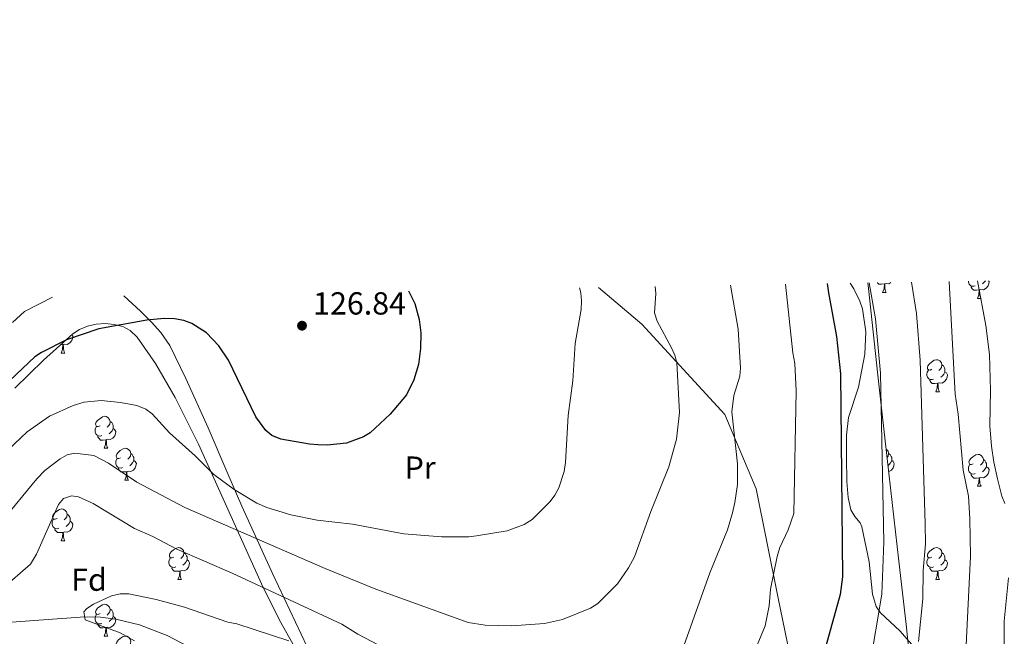
# Model space of a CAD drawing. Extents: x 615779 to 620285, y 794012 to 797059.
# Drawn here: x 618906 to 619215, y 795510 to 795704 of the extents above; entities that cross this region are included whole.
import ezdxf
from ezdxf.enums import TextEntityAlignment as Align

# ---------------------------------------------------------------- set-up
doc = ezdxf.new("R2010")
doc.units = 0
doc.header["$MEASUREMENT"] = 0
doc.linetypes.add('DGN Style 3', pattern=[66.707732, 47.64838, -19.059352])
for name, color, linetype in [('Nivel 11', 7, 'Continuous'), ('Nivel 20', 7, 'Continuous'), ('Nivel 35', 7, 'Continuous'), ('Nivel 36', 7, 'Continuous'), ('Nivel 37', 7, 'Continuous'), ('Nivel 4', 7, 'Continuous'), ('Nivel 41', 7, 'Continuous'), ('Nivel 5', 7, 'Continuous'), ('Nivel 61', 7, 'Continuous'), ('Nivel 63', 7, 'Continuous'), ('Nivel 7', 7, 'Continuous')]:
    doc.layers.add(name, color=color, linetype=linetype)
doc.styles.add('Style-arial', font='arial.shx', dxfattribs={"bigfont": 'arialbig.shx'})
doc.styles.add('Style-arialn', font='arialn.shx', dxfattribs={"bigfont": 'arialnbig.shx'})
doc.linetypes.add('5zonar', pattern='A,-5,[1,dgnlstyle.shx,S=0.08,R=0,X=0,Y=0],-5', length=10)

# ---------------------------------------------------------------- blocks, each defined once
blk = doc.blocks.new('5PATER_1')
at = {"layer": 'Nivel 7', "linetype": 'Continuous', "lineweight": 0}
h = blk.add_hatch(color=19, dxfattribs=at)
edge = h.paths.add_edge_path()
edge.add_ellipse((0, 0), major_axis=(-1.1, -1.11), ratio=0.999422, start_angle=0, end_angle=360)

msp = doc.modelspace()

# ---------------------------------------------------------------- linework, layer by layer
at = {"layer": 'Nivel 11', "color": 142, "linetype": 'DGN Style 3', "lineweight": 13}
msp.add_polyline3d([(618898.04, 795514.104, 108.646), (618911.941, 795515.097, 107.408), (618926.379, 795516.162, 105), (618931.294, 795516.016, 104.615), (618936.205, 795515.393, 104.37), (618943.561, 795513.607, 104.012), (618952.27, 795510.262, 103.21), (618958.902, 795506.839, 102.401)], dxfattribs=at)
at = {"layer": 'Nivel 20', "color": 19, "linetype": 'Continuous', "lineweight": 0, "ltscale": 0.5}
msp.add_polyline3d([(619176.382, 795294.066, 79.314), (619169.626, 795324.553, 84.173), (619168.415, 795337.335, 85.009), (619163.947, 795378.523, 88.383), (619160.085, 795407.409, 92.095), (619157.256, 795439.549, 95.469), (619153.032, 795478.797, 99.856), (619143.993, 795522.512, 105.592), (619137.254, 795556.325, 107.954), (619127.421, 795579.728, 112.003), (619101.321, 795608.085, 117.064), (619087.742, 795619.575, 119.037)], dxfattribs=at)
at = {"layer": 'Nivel 35', "color": 92, "linetype": '5zonar', "lineweight": 0, "ltscale": 0.5}
for points in [[(619219.97, 795450.162, 91.275), (619213.175, 795452.135, 92.167), (619208.691, 795454.262, 92.655), (619204.346, 795457.179, 93.156), (619200.227, 795461.006, 93.756), (619195.744, 795466.684, 94.717), (619192.937, 795471.278, 95.607), (619189.85, 795478.207, 97.067), (619187.347, 795487.543, 99.094), (619185.777, 795499.438, 101.419), (619184.358, 795513.732, 103.266), (619182.075, 795533.601, 104.052), (619178.386, 795565.895, 103.601), (619176.693, 795580.794, 103.756), (619175.433, 795592.019, 104.398), (619172.482, 795619.289, 106.72), (619172.267, 795621.049, 106.814)], [(618904.453, 795588.006, 134.55), (618913.388, 795596.773, 133.855), (618922.638, 795605.001, 132.397), (618924.752, 795606.413, 132.035), (618927.251, 795607.439, 131.665), (618929.995, 795608.059, 131.29), (618932.846, 795608.255, 130.911), (618935.668, 795608.008, 130.533), (618938.322, 795607.3, 130.158), (618940.671, 795606.112, 129.789), (618942.899, 795604.02, 129.36), (618948.557, 795595.717, 127.97), (618954.737, 795585.039, 126.253), (618962.143, 795570.409, 123.941), (618982.406, 795525.402, 115.687), (618987.94, 795514.394, 113.725), (618992.24, 795506.759, 112.512)]]:
    msp.add_polyline3d(points, dxfattribs=at)
at = {"layer": 'Nivel 36', "color": 92, "linetype": 'Continuous', "lineweight": 0, "flags": 128}
for points in [[(619205.998, 795620.126), (619205.573, 795619.966), (619204.988, 795620.026), (619204.513, 795620.236), (619204.088, 795620.661), (619203.873, 795621.246), (619203.873, 795621.601)], [(619210.197, 795621.711), (619210.348, 795621.441), (619210.238, 795620.716), (619210.028, 795620.076), (619209.443, 795619.336), (619208.648, 795618.856), (619207.798, 795618.961), (619207.368, 795618.831)], [(619209.22, 795621.694), (619209.178, 795621.616), (619208.758, 795621.136), (619208.278, 795620.716)], [(619177.486, 795620.736), (619176.596, 795620.651), (619175.751, 795620.651), (619175.326, 795621.081), (619175.312, 795621.102)], [(619176.941, 795618.051), (619177.376, 795619.211), (619177.486, 795620.736), (619177.596, 795620.736), (619177.631, 795620.151), (619177.666, 795619.466), (619177.736, 795618.851), (619177.851, 795618.451), (619178.066, 795618.051)], [(619179.564, 795621.176), (619178.876, 795620.761), (619178.026, 795620.866), (619177.596, 795620.736)], [(619207.258, 795618.831), (619206.368, 795618.746), (619205.523, 795618.746), (619205.098, 795619.176), (619204.778, 795619.651), (619204.778, 795619.966)], [(619206.713, 795616.146), (619207.148, 795617.306), (619207.258, 795618.831), (619207.368, 795618.831), (619207.403, 795618.246), (619207.438, 795617.561), (619207.508, 795616.946), (619207.623, 795616.546), (619207.838, 795616.146)], [(619176.941, 795618.051), (619178.066, 795618.051)], [(619206.713, 795616.146), (619207.838, 795616.146)], [(618922.361, 795604.755), (618922.617, 795604.298), (618922.507, 795603.573), (618922.297, 795602.933), (618921.712, 795602.193), (618920.917, 795601.713), (618920.067, 795601.818), (618919.637, 795601.688)], [(618919.527, 795601.688), (618918.84, 795601.622)], [(618918.982, 795599.003), (618919.417, 795600.163), (618919.527, 795601.688), (618919.637, 795601.688), (618919.672, 795601.103), (618919.707, 795600.418), (618919.777, 795599.803), (618919.892, 795599.403), (618920.107, 795599.003)], [(618918.982, 795599.003), (618920.107, 795599.003)], [(619192.354, 795593.923), (619191.824, 795593.658), (619191.294, 795593.713), (619191.029, 795594.083), (619190.974, 795594.508), (619191.134, 795595.028), (619191.614, 795595.623), (619192.249, 795596.153), (619193.149, 795596.738), (619193.894, 795596.898), (619194.319, 795596.843), (619194.849, 795596.528), (619195.379, 795595.943), (619195.539, 795595.303), (619195.429, 795594.453), (619195.004, 795593.923), (619194.584, 795593.498)], [(619192.939, 795590.843), (619192.514, 795590.683), (619191.929, 795590.743), (619191.454, 795590.953), (619191.029, 795591.378), (619190.814, 795591.963), (619190.814, 795592.383), (619190.869, 795592.968), (619191.294, 795593.658)], [(619195.539, 795595.303), (619196.014, 795594.988), (619196.329, 795594.348), (619196.489, 795594.028), (619196.489, 795593.448), (619196.489, 795593.023), (619196.119, 795592.333), (619195.699, 795591.853), (619195.219, 795591.433)], [(619194.199, 795589.548), (619193.309, 795589.463), (619192.464, 795589.463), (619192.039, 795589.893), (619191.719, 795590.368), (619191.719, 795590.683)], [(619196.489, 795593.023), (619196.944, 795592.773), (619197.289, 795592.158), (619197.179, 795591.433), (619196.969, 795590.793), (619196.384, 795590.053), (619195.589, 795589.573), (619194.739, 795589.678), (619194.309, 795589.548)], [(619193.654, 795586.863), (619194.089, 795588.023), (619194.199, 795589.548), (619194.309, 795589.548), (619194.344, 795588.963), (619194.379, 795588.278), (619194.449, 795587.663), (619194.564, 795587.263), (619194.779, 795586.863)], [(619193.654, 795586.863), (619194.779, 795586.863)], [(618931.185, 795576.154), (618930.655, 795575.889), (618930.125, 795575.944), (618929.86, 795576.314), (618929.805, 795576.739), (618929.965, 795577.259), (618930.445, 795577.854), (618931.08, 795578.384), (618931.98, 795578.969), (618932.725, 795579.129), (618933.15, 795579.074), (618933.68, 795578.759), (618934.21, 795578.174), (618934.37, 795577.534), (618934.26, 795576.684), (618933.835, 795576.154), (618933.415, 795575.729)], [(618931.77, 795573.074), (618931.345, 795572.914), (618930.76, 795572.974), (618930.285, 795573.184), (618929.86, 795573.609), (618929.645, 795574.194), (618929.645, 795574.614), (618929.7, 795575.199), (618930.125, 795575.889)], [(618935.32, 795575.254), (618935.775, 795575.004), (618936.12, 795574.389), (618936.01, 795573.664), (618935.8, 795573.024), (618935.215, 795572.284), (618934.42, 795571.804), (618933.57, 795571.909), (618933.14, 795571.779)], [(618934.37, 795577.534), (618934.845, 795577.219), (618935.16, 795576.579), (618935.32, 795576.259), (618935.32, 795575.679), (618935.32, 795575.254), (618934.95, 795574.564), (618934.53, 795574.084), (618934.05, 795573.664)], [(618933.03, 795571.779), (618932.14, 795571.694), (618931.295, 795571.694), (618930.87, 795572.124), (618930.55, 795572.599), (618930.55, 795572.914)], [(618932.485, 795569.094), (618932.92, 795570.254), (618933.03, 795571.779), (618933.14, 795571.779), (618933.175, 795571.194), (618933.21, 795570.509), (618933.28, 795569.894), (618933.395, 795569.494), (618933.61, 795569.094)], [(618932.485, 795569.094), (618933.61, 795569.094)], [(618937.66, 795566.119), (618937.13, 795565.854), (618936.6, 795565.909), (618936.335, 795566.279), (618936.28, 795566.704), (618936.44, 795567.224), (618936.92, 795567.819), (618937.555, 795568.349), (618938.455, 795568.934), (618939.2, 795569.094), (618939.625, 795569.039), (618940.155, 795568.724), (618940.685, 795568.139), (618940.845, 795567.499), (618940.735, 795566.649), (618940.31, 795566.119), (618939.89, 795565.694)], [(619178.059, 795568.77), (619178.136, 795568.724), (619178.666, 795568.139), (619178.826, 795567.499), (619178.716, 795566.649), (619178.352, 795566.195)], [(618938.245, 795563.039), (618937.82, 795562.879), (618937.235, 795562.939), (618936.76, 795563.149), (618936.335, 795563.574), (618936.12, 795564.159), (618936.12, 795564.579), (618936.175, 795565.164), (618936.6, 795565.854)], [(618940.845, 795567.499), (618941.32, 795567.184), (618941.635, 795566.544), (618941.795, 795566.224), (618941.795, 795565.644), (618941.795, 795565.219), (618941.425, 795564.529), (618941.005, 795564.049), (618940.525, 795563.629)], [(619178.826, 795567.499), (619179.301, 795567.184), (619179.616, 795566.544), (619179.776, 795566.224), (619179.776, 795565.644), (619179.776, 795565.219), (619179.406, 795564.529), (619178.986, 795564.049), (619178.632, 795563.739)], [(619205.413, 795564.214), (619204.883, 795563.949), (619204.353, 795564.004), (619204.088, 795564.374), (619204.033, 795564.799), (619204.193, 795565.319), (619204.673, 795565.914), (619205.308, 795566.444), (619206.208, 795567.029), (619206.953, 795567.189), (619207.378, 795567.134), (619207.908, 795566.819), (619208.438, 795566.234), (619208.598, 795565.594), (619208.488, 795564.744), (619208.063, 795564.214), (619207.643, 795563.789)], [(619208.598, 795565.594), (619209.073, 795565.279), (619209.388, 795564.639), (619209.548, 795564.319), (619209.548, 795563.739), (619209.548, 795563.314), (619209.178, 795562.624), (619208.758, 795562.144), (619208.278, 795561.724)], [(618939.505, 795561.744), (618938.615, 795561.659), (618937.77, 795561.659), (618937.345, 795562.089), (618937.025, 795562.564), (618937.025, 795562.879)], [(618941.795, 795565.219), (618942.25, 795564.969), (618942.595, 795564.354), (618942.485, 795563.629), (618942.275, 795562.989), (618941.69, 795562.249), (618940.895, 795561.769), (618940.045, 795561.874), (618939.615, 795561.744)], [(619179.776, 795565.219), (619180.231, 795564.969), (619180.576, 795564.354), (619180.466, 795563.629), (619180.256, 795562.989), (619179.671, 795562.249), (619178.876, 795561.769), (619178.857, 795561.771)], [(619205.998, 795561.134), (619205.573, 795560.974), (619204.988, 795561.034), (619204.513, 795561.244), (619204.088, 795561.669), (619203.873, 795562.254), (619203.873, 795562.674), (619203.928, 795563.259), (619204.353, 795563.949)], [(619209.548, 795563.314), (619210.003, 795563.064), (619210.348, 795562.449), (619210.238, 795561.724), (619210.028, 795561.084), (619209.443, 795560.344), (619208.648, 795559.864), (619207.798, 795559.969), (619207.368, 795559.839)], [(618938.96, 795559.059), (618939.395, 795560.219), (618939.505, 795561.744), (618939.615, 795561.744), (618939.65, 795561.159), (618939.685, 795560.474), (618939.755, 795559.859), (618939.87, 795559.459), (618940.085, 795559.059)], [(619207.258, 795559.839), (619206.368, 795559.754), (619205.523, 795559.754), (619205.098, 795560.184), (619204.778, 795560.659), (619204.778, 795560.974)], [(619206.713, 795557.154), (619207.148, 795558.314), (619207.258, 795559.839), (619207.368, 795559.839), (619207.403, 795559.254), (619207.438, 795558.569), (619207.508, 795557.954), (619207.623, 795557.554), (619207.838, 795557.154)], [(618938.96, 795559.059), (618940.085, 795559.059)], [(619206.713, 795557.154), (619207.838, 795557.154)], [(618917.682, 795547.071), (618917.152, 795546.806), (618916.622, 795546.861), (618916.357, 795547.231), (618916.302, 795547.656), (618916.462, 795548.176), (618916.942, 795548.771), (618917.577, 795549.301), (618918.477, 795549.886), (618919.222, 795550.046), (618919.647, 795549.991), (618920.177, 795549.676), (618920.707, 795549.091), (618920.867, 795548.451), (618920.757, 795547.601), (618920.332, 795547.071), (618919.912, 795546.646)], [(618920.867, 795548.451), (618921.342, 795548.136), (618921.657, 795547.496), (618921.817, 795547.176), (618921.817, 795546.596), (618921.817, 795546.171), (618921.447, 795545.481), (618921.027, 795545.001), (618920.547, 795544.581)], [(618918.267, 795543.991), (618917.842, 795543.831), (618917.257, 795543.891), (618916.782, 795544.101), (618916.357, 795544.526), (618916.142, 795545.111), (618916.142, 795545.531), (618916.197, 795546.116), (618916.622, 795546.806)], [(618921.817, 795546.171), (618922.272, 795545.921), (618922.617, 795545.306), (618922.507, 795544.581), (618922.297, 795543.941), (618921.712, 795543.201), (618920.917, 795542.721), (618920.067, 795542.826), (618919.637, 795542.696)], [(618919.527, 795542.696), (618918.637, 795542.611), (618917.792, 795542.611), (618917.367, 795543.041), (618917.047, 795543.516), (618917.047, 795543.831)], [(618918.982, 795540.011), (618919.417, 795541.171), (618919.527, 795542.696), (618919.637, 795542.696), (618919.672, 795542.111), (618919.707, 795541.426), (618919.777, 795540.811), (618919.892, 795540.411), (618920.107, 795540.011)], [(618918.982, 795540.011), (618920.107, 795540.011)], [(618954.373, 795534.931), (618953.843, 795534.666), (618953.313, 795534.721), (618953.048, 795535.091), (618952.993, 795535.516), (618953.153, 795536.036), (618953.633, 795536.631), (618954.268, 795537.161), (618955.168, 795537.746), (618955.913, 795537.906), (618956.338, 795537.851), (618956.868, 795537.536), (618957.398, 795536.951), (618957.558, 795536.311), (618957.448, 795535.461), (618957.023, 795534.931), (618956.603, 795534.506)], [(619192.354, 795534.931), (619191.824, 795534.666), (619191.294, 795534.721), (619191.029, 795535.091), (619190.974, 795535.516), (619191.134, 795536.036), (619191.614, 795536.631), (619192.249, 795537.161), (619193.149, 795537.746), (619193.894, 795537.906), (619194.319, 795537.851), (619194.849, 795537.536), (619195.379, 795536.951), (619195.539, 795536.311), (619195.429, 795535.461), (619195.004, 795534.931), (619194.584, 795534.506)], [(618954.958, 795531.851), (618954.533, 795531.691), (618953.948, 795531.751), (618953.473, 795531.961), (618953.048, 795532.386), (618952.833, 795532.971), (618952.833, 795533.391), (618952.888, 795533.976), (618953.313, 795534.666)], [(618957.558, 795536.311), (618958.033, 795535.996), (618958.348, 795535.356), (618958.508, 795535.036), (618958.508, 795534.456), (618958.508, 795534.031), (618958.138, 795533.341), (618957.718, 795532.861), (618957.238, 795532.441)], [(619192.939, 795531.851), (619192.514, 795531.691), (619191.929, 795531.751), (619191.454, 795531.961), (619191.029, 795532.386), (619190.814, 795532.971), (619190.814, 795533.391), (619190.869, 795533.976), (619191.294, 795534.666)], [(619195.539, 795536.311), (619196.014, 795535.996), (619196.329, 795535.356), (619196.489, 795535.036), (619196.489, 795534.456), (619196.489, 795534.031), (619196.119, 795533.341), (619195.699, 795532.861), (619195.219, 795532.441)], [(618956.218, 795530.556), (618955.328, 795530.471), (618954.483, 795530.471), (618954.058, 795530.901), (618953.738, 795531.376), (618953.738, 795531.691)], [(618958.508, 795534.031), (618958.963, 795533.781), (618959.308, 795533.166), (618959.198, 795532.441), (618958.988, 795531.801), (618958.403, 795531.061), (618957.608, 795530.581), (618956.758, 795530.686), (618956.328, 795530.556)], [(619194.199, 795530.556), (619193.309, 795530.471), (619192.464, 795530.471), (619192.039, 795530.901), (619191.719, 795531.376), (619191.719, 795531.691)], [(619196.489, 795534.031), (619196.944, 795533.781), (619197.289, 795533.166), (619197.179, 795532.441), (619196.969, 795531.801), (619196.384, 795531.061), (619195.589, 795530.581), (619194.739, 795530.686), (619194.309, 795530.556)], [(618955.673, 795527.871), (618956.108, 795529.031), (618956.218, 795530.556), (618956.328, 795530.556), (618956.363, 795529.971), (618956.398, 795529.286), (618956.468, 795528.671), (618956.583, 795528.271), (618956.798, 795527.871)], [(619193.654, 795527.871), (619194.089, 795529.031), (619194.199, 795530.556), (619194.309, 795530.556), (619194.344, 795529.971), (619194.379, 795529.286), (619194.449, 795528.671), (619194.564, 795528.271), (619194.779, 795527.871)], [(618955.673, 795527.871), (618956.798, 795527.871)], [(619193.654, 795527.871), (619194.779, 795527.871)], [(618931.185, 795517.162), (618930.655, 795516.897), (618930.125, 795516.952), (618929.86, 795517.322), (618929.805, 795517.747), (618929.965, 795518.267), (618930.445, 795518.862), (618931.08, 795519.392), (618931.98, 795519.977), (618932.725, 795520.137), (618933.15, 795520.082), (618933.68, 795519.767), (618934.21, 795519.182), (618934.37, 795518.542), (618934.26, 795517.692), (618933.835, 795517.162), (618933.415, 795516.737)], [(618931.77, 795514.082), (618931.345, 795513.922), (618930.76, 795513.982), (618930.285, 795514.192), (618929.86, 795514.617), (618929.645, 795515.202), (618929.645, 795515.622), (618929.7, 795516.207), (618930.125, 795516.897)], [(618935.32, 795516.262), (618935.775, 795516.012), (618936.12, 795515.397), (618936.01, 795514.672), (618935.8, 795514.032), (618935.215, 795513.292), (618934.42, 795512.812), (618933.57, 795512.917), (618933.14, 795512.787)], [(618934.37, 795518.542), (618934.845, 795518.227), (618935.16, 795517.587), (618935.32, 795517.267), (618935.32, 795516.687), (618935.32, 795516.262), (618934.95, 795515.572), (618934.53, 795515.092), (618934.05, 795514.672)], [(618933.03, 795512.787), (618932.14, 795512.702), (618931.295, 795512.702), (618930.87, 795513.132), (618930.55, 795513.607), (618930.55, 795513.922)], [(618932.485, 795510.102), (618932.92, 795511.262), (618933.03, 795512.787), (618933.14, 795512.787), (618933.175, 795512.202), (618933.21, 795511.517), (618933.28, 795510.902), (618933.395, 795510.502), (618933.61, 795510.102)], [(618932.485, 795510.102), (618933.61, 795510.102)], [(618937.66, 795507.127), (618937.13, 795506.862), (618936.6, 795506.917), (618936.335, 795507.287), (618936.28, 795507.712), (618936.44, 795508.232), (618936.92, 795508.827), (618937.555, 795509.357), (618938.455, 795509.942), (618939.2, 795510.102), (618939.625, 795510.047), (618940.155, 795509.732), (618940.685, 795509.147), (618940.845, 795508.507), (618940.735, 795507.657), (618940.31, 795507.127), (618939.89, 795506.702)]]:
    msp.add_lwpolyline(points, dxfattribs=at)
at = {"layer": 'Nivel 36', "color": 92, "linetype": 'Continuous', "lineweight": 0}
for points in [[(619166.714, 795620.952, 99.324), (619167.854, 795619.213, 99.169), (619169.808, 795615.306, 99.001), (619170.594, 795612.922, 98.916), (619171.682, 795605.657, 98.661), (619171.398, 795598.65, 98.413), (619169.384, 795588.255, 98.751), (619166.19, 795578.732, 99.266), (619165.571, 795573.183, 99.564), (619165.592, 795566.172, 99.763), (619165.698, 795558.615, 99.088), (619166.127, 795553.657, 98.693), (619166.903, 795549.777, 98.413), (619168.174, 795547.633, 98.402), (619169.844, 795545.681, 98.469), (619170.434, 795544.427, 98.413), (619172.748, 795533.445, 97.401), (619173.703, 795523.329, 96.467), (619174.889, 795519.437, 96.051), (619176.234, 795517.467, 95.716), (619182.34, 795511.767, 93.689), (619196.388, 795495.767, 86.266)], [(618938.687, 795616.974, 127.417), (618943.89, 795612.103, 125.338), (618947.367, 795608.723, 124.266), (618950.246, 795605.498, 123.65), (618953.09, 795601.36, 123.049), (618958.157, 795591.005, 122.187), (618965.139, 795575.471, 121.963), (618971.027, 795561.762, 120.787), (618975.722, 795550.892, 118.693), (618982.605, 795535.751, 113.075), (618985.44, 795529.539, 111.166), (619010.369, 795476.795, 99.036)]]:
    msp.add_polyline3d(points, dxfattribs=at)
at = {"layer": 'Nivel 4', "color": 25, "linetype": 'Continuous', "lineweight": 30, "flags": 128}
for points, elevation in [([(619028.018, 795618.532), (619030.093, 795614.562), (619031.435, 795609.532), (619031.919, 795605.294), (619031.867, 795600.395), (619031.182, 795595.433), (619029.711, 795590.599), (619027.455, 795585.923), (619022.345, 795579.769), (619016.06, 795573.991), (619013.93, 795572.684), (619008.539, 795570.729), (619002.466, 795570.09), (618999.538, 795570.181), (618996.963, 795570.356), (618987.971, 795571.977), (618985.18, 795573.072), (618983.271, 795574.685), (618980.115, 795578.954), (618971.571, 795596.747), (618968.522, 795601.238), (618964.613, 795605.337), (618960.015, 795608.254), (618957.48, 795609.213), (618954.53, 795609.724), (618951.327, 795609.843), (618945.85, 795609.322), (618930.809, 795606.634), (618920.616, 795603.106), (618912.835, 795599.132), (618910.739, 795597.77), (618900.918, 795588.454)], 125), ([(619159.482, 795620.826), (619159.918, 795617.863), (619162.493, 795604.15), (619163.703, 795592.483), (619164.38, 795528.689), (619163.574, 795523.149), (619158.577, 795505.091)], 100)]:
    msp.add_lwpolyline(points, dxfattribs=dict(at, elevation=elevation))
at = {"layer": 'Nivel 5', "color": 25, "linetype": 'Continuous', "lineweight": 0, "flags": 128}
for points, elevation in [([(619188.211, 795508.423), (619189.542, 795521.849), (619189.694, 795530.697), (619190.382, 795539.14), (619190.317, 795545.358), (619188.763, 795596.755), (619187.59, 795611.39), (619185.996, 795621.289)], 90), ([(619203.037, 795505.167), (619204.548, 795535.191), (619204.307, 795546.939), (619203.868, 795554.109), (619202.235, 795562.219), (619200.604, 795579.773), (619199.685, 795586.118), (619197.801, 795621.495)], 85), ([(619215.318, 795551.745), (619214.328, 795554.041), (619212.998, 795559.453), (619211.819, 795564.689), (619211.094, 795569.794), (619210.552, 795576.144), (619210.81, 795587.205), (619210.443, 795598.546), (619209.348, 795607.629), (619206.773, 795621.651)], 80), ([(618902.339, 795568.571), (618908.3, 795574.214), (618915.283, 795579.14), (618922.772, 795582.54), (618926.183, 795583.555), (618931.55, 795584.11), (618937.573, 795583.495), (618942.769, 795582.494), (618945.541, 795581.408), (618947.563, 795579.893), (618953.019, 795573.926), (618961.083, 795566.743), (618966.973, 795560.908), (618973.288, 795556.131), (618980.434, 795551.886), (618983.571, 795550.535), (618991.126, 795548.205), (618999.354, 795546.547), (619010.43, 795545.265), (619026.635, 795542.221), (619038.463, 795541.237), (619046.977, 795541.246), (619049.456, 795541.56), (619059.003, 795543.185), (619064.394, 795545.141), (619066.915, 795546.724), (619072.586, 795552.333), (619074.048, 795554.36), (619075.212, 795556.698), (619076.906, 795561.837), (619077.336, 795564.6), (619078.176, 795579.393), (619079.63, 795590.301), (619080.401, 795601.982), (619082.242, 795612.624), (619082.424, 795615.391), (619082.176, 795617.878), (619081.787, 795619.471)], 120), ([(619076.418, 795515.335), (619085.232, 795518.839), (619087.486, 795520.371), (619093.643, 795526.573), (619097.098, 795531.585), (619099.026, 795535.033), (619104.105, 795549.202), (619109.825, 795563.244), (619112.19, 795571.986), (619113.176, 795580.302), (619112.267, 795595.899), (619111.687, 795598.319), (619110.685, 795600.637), (619106.118, 795608.959), (619105.285, 795611.62), (619105.741, 795617.647), (619105.509, 795619.885)], 115), ([(619129.186, 795620.298), (619131.581, 795606.544), (619132.307, 795594.249), (619132.066, 795591.761), (619130.211, 795585.631), (619129.598, 795580.53), (619131.348, 795564.244), (619131.41, 795557.735), (619130.492, 795552.031), (619129.839, 795548.774), (619128.185, 795543.466), (619122.708, 795529.982), (619114.464, 795507.013)], 110), ([(619121.876, 795396.363), (619127.364, 795399.35), (619137.961, 795408.421), (619149.182, 795418.747), (619150.502, 795420.872), (619151.462, 795423.429), (619153.669, 795429.791), (619156.002, 795438.642), (619162.401, 795455.43), (619164.363, 795461.517), (619165.955, 795470.367), (619167.728, 795484.837), (619170.932, 795493.52), (619172.853, 795500.232), (619176.702, 795523.24), (619177.321, 795539.562), (619176.292, 795592.659), (619174.676, 795609.712), (619172.748, 795621.058)], 95), ([(619135.721, 795502.943), (619140.095, 795513.349), (619141.292, 795519.608), (619141.769, 795524.864), (619143.837, 795535.125), (619144.628, 795537.901), (619147.314, 795543.467), (619149.098, 795548.653), (619149.739, 795587.18), (619149.342, 795595.744), (619148.742, 795599.053), (619146.403, 795620.598)], 105), ([(618903.724, 795608.556), (618907.505, 795612.053), (618916.288, 795616.583)], 130), ([(618900.118, 795545.928), (618911.301, 795559.507), (618913.854, 795562.071), (618918.626, 795565.804), (618920.82, 795567.079), (618923.286, 795567.535), (618929.255, 795566.783), (618933.891, 795564.404), (618942.781, 795558.404), (618957.854, 795550.467), (619001.907, 795531.315), (619017.805, 795524.804), (619046.792, 795514.393), (619052.177, 795513.522), (619060.503, 795513.314), (619070.709, 795514.039), (619076.418, 795515.335)], 115), ([(619027.158, 795502.857), (619012.124, 795510.732), (619007.104, 795513.84), (618972.698, 795529.882), (618955.353, 795537.439), (618947.75, 795541.388), (618941.993, 795543.886), (618929.061, 795551.725), (618924.437, 795553.867), (618922.222, 795554.112), (618919.755, 795553.301), (618918.113, 795551.428), (618911.283, 795535.851), (618909.376, 795532.737), (618900.423, 795525.001)], 110), ([(619216.147, 795453.619), (619214.176, 795466.031), (619213.507, 795474.876), (619213.652, 795486.348), (619214.497, 795492.298), (619215.073, 795500.332), (619215.11, 795514.847), (619216.473, 795528.4)], 80), ([(618941.99, 795508.646), (618937.539, 795511.148), (618926.555, 795515.202), (618926.096, 795517.719), (618927.057, 795518.802), (618929.155, 795520.172), (618934.742, 795522.781), (618937.498, 795523.373), (618940.262, 795523.412), (618948.857, 795521.597), (618957.737, 795519.235), (618971.35, 795514.45), (618974.121, 795513.936), (618990.506, 795508.638)], 105)]:
    msp.add_lwpolyline(points, dxfattribs=dict(at, elevation=elevation))
at = {"layer": 'Nivel 61', "color": 19, "linetype": 'Continuous', "lineweight": 0}
msp.add_3dface([(616718.09, 794421.07), (616678.26, 796734.69), (620057.34, 796793.66), (620098.3, 794480.04)], dxfattribs=at)
at = {"layer": 'Nivel 63', "color": 7, "linetype": 'Continuous', "lineweight": 0}
msp.add_3dface([(615830.365, 794011.763), (620284.681, 794089.472), (620232.875, 797059.031), (615778.559, 796981.323)], dxfattribs=at)

# ---------------------------------------------------------------- block references
at = {"layer": 'Nivel 7', "color": 19, "linetype": 'Continuous', "lineweight": 0}
msp.add_blockref('5PATER_1', (618994.612, 795607.588, 126.836), dxfattribs=at)

# ---------------------------------------------------------------- texts
at = {"layer": 'Nivel 37', "color": 92, "linetype": 'Continuous', "lineweight": 0}
for s, style, p in [('Pr', 'Style-arialn', (619031.692, 795563.015, 122.826)), ('Fd', 'Style-arial', (618927.728, 795527.836, 106.057))]:
    msp.add_text(s, height=7, dxfattribs=dict(at, style=style)).set_placement(p, align=Align.MIDDLE_CENTER)
at = {"layer": 'Nivel 41', "color": 19, "linetype": 'Continuous', "lineweight": 0, "style": 'Style-arial'}
msp.add_text('126.84', height=7, dxfattribs=at).set_placement((618998.112, 795611.088, 126.836))

doc.saveas('drawing.dxf')
